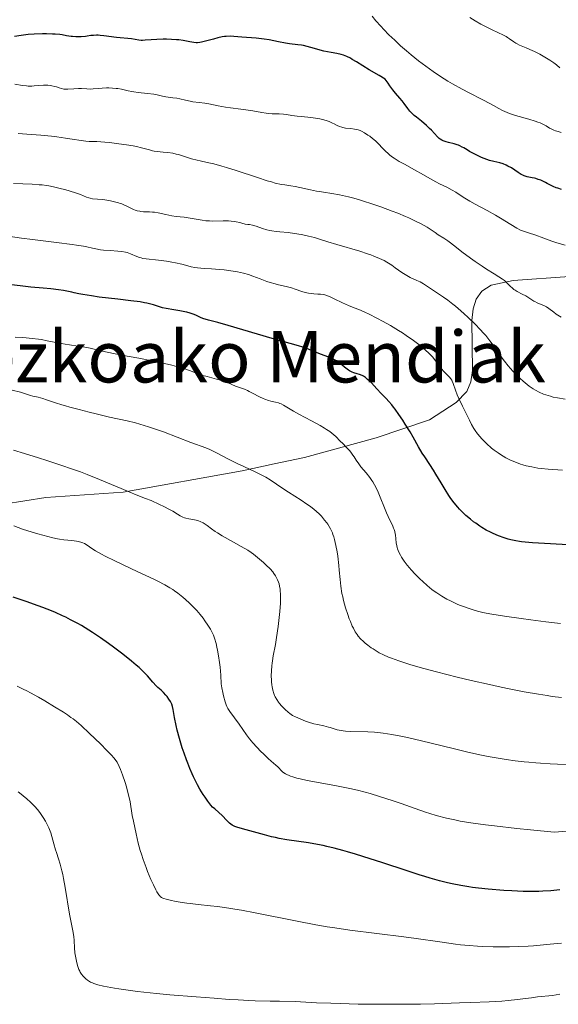
# Model space of a CAD drawing. Units: metres. Extents: x 647735 to 654632, y 4757785 to 4762562.
# Drawn here: x 648312 to 648433, y 4758543 to 4758763 of the extents above; entities that cross this region are included whole.
import ezdxf
from ezdxf.enums import TextEntityAlignment as Align

# ---------------------------------------------------------------- set-up
doc = ezdxf.new("R2010")
doc.units = ezdxf.units.M
doc.header["$MEASUREMENT"] = 0
doc.linetypes.add('DGN Style 3', pattern=[118.55942, 84.6853, -33.87412])
for name, color, linetype, lineweight in [('Entidades rústicas y varios', 7, 'Continuous', 0), ('Relieve y altimetría', 7, 'Continuous', 0), ('Textos de rotulación', 7, 'Continuous', 0)]:
    doc.layers.add(name, color=color, linetype=linetype, lineweight=lineweight)
doc.styles.add('Style-times', font='times.shx', dxfattribs={"bigfont": 'timesbig.shx'})

msp = doc.modelspace()

# ---------------------------------------------------------------- linework, layer by layer
at = {"layer": 'Entidades rústicas y varios', "color": 92, "linetype": 'DGN Style 3', "lineweight": 0}
for points in [[(648308.97, 4758655.13, 1354.31), (648318.33, 4758656.6, 1353.25), (648335.64, 4758657.76, 1350.78), (648362.23, 4758662.59, 1346.52), (648369.42, 4758664.09, 1344.91), (648376.19, 4758665.56, 1342.94), (648392.23, 4758669.92, 1337.26), (648404.17, 4758673.98, 1332.8), (648410.13, 4758677.86, 1330.3), (648412.52, 4758680.28, 1329.08), (648413.39, 4758682.45, 1328.25), (648413.79, 4758684.96, 1327.44), (648413.63, 4758696.18, 1324.32), (648413.89, 4758698.73, 1323.6), (648414.57, 4758700.94, 1322.89), (648415.81, 4758702.72, 1322.21), (648417.94, 4758704.02, 1321.52), (648422.84, 4758705.07, 1320.8), (648435.47, 4758706.02, 1320.18)], [(648435.47, 4758706.02, 1320.18), (648422.84, 4758705.07, 1320.8), (648417.94, 4758704.02, 1321.52), (648415.81, 4758702.72, 1322.21), (648414.57, 4758700.94, 1322.89), (648413.89, 4758698.73, 1323.6), (648413.63, 4758696.18, 1324.32), (648413.79, 4758684.96, 1327.44), (648413.39, 4758682.45, 1328.25), (648412.52, 4758680.28, 1329.08), (648410.13, 4758677.86, 1330.3)], [(648410.13, 4758677.86, 1330.3), (648404.17, 4758673.98, 1332.8), (648392.23, 4758669.92, 1337.26), (648376.19, 4758665.56, 1342.94), (648369.42, 4758664.09, 1344.91), (648362.23, 4758662.59, 1346.52), (648335.64, 4758657.76, 1350.78), (648318.33, 4758656.6, 1353.25), (648308.97, 4758655.13, 1354.31), (648299.29, 4758652.65, 1354.5), (648284.98, 4758648.08, 1353.78), (648277.88, 4758645.59, 1353.66), (648270.82, 4758643.07, 1354.12), (648258.21, 4758638.11, 1356.29), (648233.79, 4758627.29, 1362.4), (648224.64, 4758623.57, 1364.44), (648215.97, 4758620.7, 1365.91), (648208.56, 4758619.6, 1366.81), (648200.63, 4758619.12, 1367.15), (648198.18, 4758619.1, 1366.94), (648193.31, 4758619.54, 1365.89), (648188.53, 4758620.71, 1364.56)]]:
    msp.add_polyline3d(points, dxfattribs=at)
at = {"layer": 'Relieve y altimetría', "color": 36, "linetype": 'Continuous', "lineweight": 0, "flags": 128}
for points, elevation in [([(648401.67, 4758754.22), (648400.06, 4758755.52), (648399.01, 4758756.4), (648397.67, 4758757.56), (648397.04, 4758758.14), (648396.35, 4758758.79), (648395.07, 4758760.03), (648393.93, 4758761.2), (648393.26, 4758761.91), (648392.16, 4758763.13), (648391.29, 4758764.17)], 1295), ([(648433.28, 4758752.64), (648432.55, 4758753.29), (648431.92, 4758753.76), (648431.03, 4758754.34), (648429.58, 4758755.22), (648428.8, 4758755.66), (648427.65, 4758756.26), (648427.12, 4758756.53), (648426.61, 4758756.76), (648425.72, 4758757.14), (648424.3, 4758757.7), (648423.73, 4758757.97), (648423.47, 4758758.11), (648422.98, 4758758.43), (648422.04, 4758759.12), (648421.55, 4758759.45), (648421.29, 4758759.6), (648420.71, 4758759.91), (648418.16, 4758761.12), (648416.52, 4758761.95), (648415.64, 4758762.42), (648414.34, 4758763.14), (648413.17, 4758763.85)], 1290), ([(648433.57, 4758738.16), (648432.9, 4758738.38), (648432.28, 4758738.57), (648431.97, 4758738.68), (648431.49, 4758738.9), (648431.01, 4758739.18), (648430.25, 4758739.64), (648429.78, 4758739.9), (648428.9, 4758740.31), (648428.36, 4758740.52), (648427.75, 4758740.72), (648426.36, 4758741.14), (648423.39, 4758741.99), (648422.06, 4758742.41), (648421.48, 4758742.63), (648420.49, 4758743.07), (648419.62, 4758743.53), (648418.43, 4758744.21), (648417.76, 4758744.58), (648415.94, 4758745.53), (648413, 4758747.02), (648411.43, 4758747.85), (648409.3, 4758749.05), (648408.22, 4758749.69), (648406.6, 4758750.71), (648404.97, 4758751.8), (648404.14, 4758752.38), (648403.32, 4758752.98), (648401.67, 4758754.22)], 1295), ([(648333.26, 4758748.11), (648332.45, 4758748.13), (648331.92, 4758748.13), (648330.95, 4758748.08), (648330.02, 4758748), (648328.94, 4758747.91), (648328.4, 4758747.9), (648327.54, 4758747.95), (648326.28, 4758748.04), (648325.61, 4758748.04), (648324.59, 4758747.97), (648323.26, 4758747.87), (648322.65, 4758747.87), (648322.37, 4758747.9), (648321.83, 4758748), (648321.33, 4758748.15), (648320.69, 4758748.36), (648320.37, 4758748.46), (648319.7, 4758748.62), (648319.34, 4758748.68), (648318.77, 4758748.74), (648318.16, 4758748.75), (648317.84, 4758748.74), (648316.77, 4758748.67), (648315.74, 4758748.59), (648315.21, 4758748.57), (648314.4, 4758748.57), (648313.98, 4758748.6), (648313.15, 4758748.69), (648311.39, 4758748.95)], 1305), ([(648434.5, 4758712.98), (648432.61, 4758713.51), (648431.53, 4758713.86), (648429.7, 4758714.55), (648427.71, 4758715.29), (648426.53, 4758715.7), (648424.49, 4758716.34), (648423.69, 4758716.79), (648422.31, 4758717.6), (648420.05, 4758719.02), (648418.93, 4758719.7), (648417.02, 4758720.75), (648414.37, 4758722.16), (648413.16, 4758722.83), (648411.65, 4758723.75), (648409.99, 4758724.82), (648409.22, 4758725.29), (648408.03, 4758725.93), (648406.39, 4758726.74), (648405.54, 4758727.17), (648404.24, 4758727.89), (648402.3, 4758729), (648401.19, 4758729.62), (648398.67, 4758730.99), (648397.39, 4758731.72), (648396.2, 4758732.46), (648395.67, 4758732.84), (648395.18, 4758733.22), (648394.88, 4758733.47), (648394.32, 4758733.97), (648393.6, 4758734.7), (648392.75, 4758735.61), (648392.34, 4758736.03), (648392.03, 4758736.33), (648391.4, 4758736.87), (648390.78, 4758737.34), (648390.38, 4758737.62), (648389.62, 4758738.09), (648388.95, 4758738.45), (648388.63, 4758738.6), (648388.15, 4758738.77), (648387.91, 4758738.83), (648387.4, 4758738.94), (648386.55, 4758739.04), (648385.35, 4758739.17), (648384.79, 4758739.28), (648384.52, 4758739.35), (648384.01, 4758739.54), (648383.51, 4758739.77), (648382.84, 4758740.1), (648382.48, 4758740.28), (648381.68, 4758740.62), (648381.24, 4758740.78), (648380.49, 4758741), (648379.64, 4758741.2), (648379.18, 4758741.29), (648378.68, 4758741.37), (648377.62, 4758741.5), (648375.48, 4758741.72), (648374.53, 4758741.83), (648373.38, 4758742.01), (648372.13, 4758742.23), (648371.52, 4758742.3), (648370.5, 4758742.34), (648368.94, 4758742.38), (648368.07, 4758742.45), (648367.62, 4758742.5), (648366.67, 4758742.65), (648364.65, 4758743.02), (648363.58, 4758743.2), (648361.93, 4758743.42), (648359.66, 4758743.7), (648358.53, 4758743.86), (648356.86, 4758744.15), (648354.8, 4758744.56), (648353.87, 4758744.73), (648352.65, 4758744.9), (648351.24, 4758745.05), (648350.58, 4758745.15), (648349.58, 4758745.37), (648348.27, 4758745.69), (648347.65, 4758745.82), (648346.77, 4758745.95), (648345.68, 4758746.07), (648345.17, 4758746.14), (648344.41, 4758746.32), (648343.22, 4758746.6), (648342.46, 4758746.73), (648341.07, 4758746.89), (648339, 4758747.1), (648338.02, 4758747.24), (648337.57, 4758747.32), (648336.74, 4758747.5), (648335.23, 4758747.86), (648334.47, 4758748), (648334.07, 4758748.05), (648333.26, 4758748.11)], 1305), ([(648346.73, 4758733.54), (648345.62, 4758733.72), (648344.56, 4758733.82), (648343.2, 4758733.92), (648342.54, 4758734.02), (648342.21, 4758734.09), (648341.52, 4758734.28), (648339.77, 4758734.76), (648338.59, 4758735.03), (648337.89, 4758735.17), (648336.35, 4758735.43), (648334.7, 4758735.67), (648332.54, 4758735.93), (648331.57, 4758736.03), (648329.77, 4758736.14), (648328.01, 4758736.2), (648327.29, 4758736.24), (648326.24, 4758736.37), (648324.24, 4758736.71), (648322.7, 4758736.94), (648320.83, 4758737.2), (648319.6, 4758737.34), (648317.24, 4758737.57), (648314.09, 4758737.83), (648312.17, 4758737.97)], 1310), ([(648433.55, 4758696.91), (648432.82, 4758697.34), (648432.5, 4758697.56), (648431.91, 4758698), (648430.86, 4758698.82), (648430.33, 4758699.18), (648430.04, 4758699.34), (648429.45, 4758699.62), (648428.25, 4758700.12), (648427.7, 4758700.37), (648427.46, 4758700.5), (648427.01, 4758700.78), (648426.16, 4758701.37), (648425.69, 4758701.66), (648424.89, 4758702.08), (648423.77, 4758702.64), (648423.26, 4758702.94), (648423.03, 4758703.1), (648422.62, 4758703.43), (648422.26, 4758703.77), (648421.82, 4758704.23), (648421.6, 4758704.45), (648421.14, 4758704.87), (648420.88, 4758705.08), (648420.44, 4758705.41), (648419.62, 4758705.95), (648418.59, 4758706.59), (648416.88, 4758707.65), (648415.91, 4758708.28), (648414.35, 4758709.33), (648413.29, 4758710.07), (648411.34, 4758711.52), (648410.15, 4758712.46), (648408.84, 4758713.5), (648408.25, 4758713.95), (648407.37, 4758714.54), (648406.11, 4758715.33), (648405.4, 4758715.8), (648404.28, 4758716.56), (648403.59, 4758717), (648402.28, 4758717.75), (648401.19, 4758718.31), (648400.56, 4758718.61), (648399.51, 4758719.09), (648398.74, 4758719.43), (648397.03, 4758720.13), (648395.8, 4758720.6), (648393.22, 4758721.55), (648391.27, 4758722.23), (648389.37, 4758722.85), (648388.47, 4758723.12), (648387.19, 4758723.49), (648386.03, 4758723.8), (648385.32, 4758723.97), (648384.02, 4758724.25), (648382.33, 4758724.54), (648380.41, 4758724.82), (648379.52, 4758724.96), (648378.86, 4758725.08), (648377.56, 4758725.36), (648375.14, 4758725.92), (648374.07, 4758726.13), (648373.11, 4758726.28), (648371.79, 4758726.45), (648371.03, 4758726.58), (648369.65, 4758726.89), (648368.81, 4758727.12), (648367.86, 4758727.4), (648365.7, 4758728.09), (648360.94, 4758729.68), (648358.71, 4758730.39), (648357.7, 4758730.68), (648355.93, 4758731.15), (648354.44, 4758731.5), (648352.83, 4758731.84), (648352.16, 4758731.98), (648350.92, 4758732.31), (648348.91, 4758732.96), (648347.97, 4758733.24), (648347.48, 4758733.37), (648346.73, 4758733.54)], 1310), ([(648392.95, 4758710.05), (648391.72, 4758710.56), (648391.02, 4758710.83), (648390.25, 4758711.09), (648388.55, 4758711.63), (648383.38, 4758713.15), (648381.4, 4758713.75), (648379.33, 4758714.41), (648378.39, 4758714.69), (648377.11, 4758715.02), (648376.45, 4758715.17), (648375.47, 4758715.38), (648373.98, 4758715.63), (648372.52, 4758715.81), (648370.69, 4758715.99), (648369.87, 4758716.08), (648368.88, 4758716.23), (648368.43, 4758716.31), (648367.77, 4758716.46), (648366.8, 4758716.75), (648365.39, 4758717.23), (648364.54, 4758717.45), (648363.87, 4758717.58), (648363.51, 4758717.64), (648362.92, 4758717.7), (648362.19, 4758717.92), (648361.74, 4758718.04), (648360.9, 4758718.22), (648360.52, 4758718.29), (648359.81, 4758718.39), (648359.17, 4758718.45), (648358.77, 4758718.46), (648358.01, 4758718.46), (648355.69, 4758718.38), (648354.92, 4758718.4), (648354.52, 4758718.42), (648354.12, 4758718.47), (648353.28, 4758718.59), (648351.53, 4758718.9), (648350.63, 4758719.05), (648349.28, 4758719.22), (648347.46, 4758719.42), (648346.55, 4758719.55), (648345.18, 4758719.83), (648343.43, 4758720.21), (648342.61, 4758720.34), (648342.23, 4758720.39), (648341.5, 4758720.44), (648340.19, 4758720.48), (648339.61, 4758720.53), (648339.33, 4758720.57), (648338.8, 4758720.69), (648338.3, 4758720.85), (648337.98, 4758720.97), (648337.37, 4758721.25), (648336.46, 4758721.72), (648335.94, 4758721.96), (648335.32, 4758722.21), (648334.96, 4758722.33), (648334.57, 4758722.45), (648333.7, 4758722.68), (648332.77, 4758722.89), (648331.55, 4758723.11), (648330.99, 4758723.18), (648329.92, 4758723.28), (648328.78, 4758723.38), (648328.25, 4758723.48), (648327.99, 4758723.56), (648327.43, 4758723.76), (648326.07, 4758724.3), (648325.2, 4758724.63), (648323.59, 4758725.14), (648322.81, 4758725.36), (648321.21, 4758725.77), (648320.06, 4758726.03), (648319.01, 4758726.23), (648318.51, 4758726.32), (648317.51, 4758726.45), (648316.82, 4758726.51), (648315.3, 4758726.61), (648311.13, 4758726.77)], 1315), ([(648413.05, 4758673.85), (648412.48, 4758675.11), (648412.15, 4758675.82), (648411.55, 4758677.04), (648410.71, 4758678.76), (648410.35, 4758679.55), (648409.94, 4758680.57), (648409.44, 4758682.08), (648409.23, 4758682.59), (648409.12, 4758682.81), (648408.94, 4758683.11), (648408.63, 4758683.5), (648408.26, 4758683.84), (648407.85, 4758684.21), (648407.62, 4758684.45), (648407.23, 4758684.9), (648406.78, 4758685.51), (648406.05, 4758686.52), (648405.59, 4758687.1), (648404.79, 4758688.04), (648404.32, 4758688.53), (648403.98, 4758688.87), (648403.24, 4758689.56), (648402.41, 4758690.27), (648401.19, 4758691.23), (648400.54, 4758691.72), (648398.95, 4758692.82), (648398.11, 4758693.38), (648397.23, 4758693.93), (648395.43, 4758695.01), (648393.64, 4758696.03), (648392.5, 4758696.64), (648390.47, 4758697.67), (648389.83, 4758697.97), (648388.72, 4758698.45), (648386.91, 4758699.16), (648386.05, 4758699.5), (648384.66, 4758700.14), (648382.84, 4758701.03), (648382.08, 4758701.39), (648381.21, 4758701.76), (648380.74, 4758701.9), (648380.44, 4758701.96), (648379.79, 4758702.03), (648379.2, 4758702.06), (648378.29, 4758702.12), (648377.8, 4758702.16), (648377.05, 4758702.27), (648376.68, 4758702.34), (648376.3, 4758702.43), (648375.57, 4758702.65), (648374.07, 4758703.18), (648373.29, 4758703.44), (648372.06, 4758703.77), (648370.39, 4758704.16), (648369.6, 4758704.35), (648368.48, 4758704.66), (648367.76, 4758704.9), (648366.3, 4758705.44), (648364.64, 4758706.09), (648363.66, 4758706.43), (648362.52, 4758706.74), (648361.89, 4758706.89), (648361.2, 4758707.03), (648359.72, 4758707.26), (648358.19, 4758707.46), (648357.19, 4758707.56), (648355.37, 4758707.72), (648353.78, 4758707.81), (648352.28, 4758707.9), (648351.69, 4758707.98), (648350.86, 4758708.16), (648349.58, 4758708.51), (648348.74, 4758708.73), (648347.32, 4758709.05), (648346.53, 4758709.2), (648345.3, 4758709.42), (648343.53, 4758709.68), (648340.76, 4758709.93), (648340.02, 4758710.05), (648339.66, 4758710.14), (648339.32, 4758710.24), (648338.66, 4758710.5), (648337.3, 4758711.09), (648336.55, 4758711.34), (648336.15, 4758711.43), (648335.31, 4758711.57), (648334.43, 4758711.66), (648332.73, 4758711.77), (648331.24, 4758711.9), (648330.54, 4758711.99), (648329.5, 4758712.18), (648328.76, 4758712.34), (648327.53, 4758712.6), (648326.73, 4758712.76), (648325.2, 4758713.01), (648324.26, 4758713.14), (648320.73, 4758713.59), (648315.37, 4758714.23), (648312.9, 4758714.54), (648309.91, 4758714.98)], 1320), ([(648434.49, 4758678.54), (648432.74, 4758678.84), (648431.76, 4758679.06), (648431.17, 4758679.21), (648430.13, 4758679.52), (648429.6, 4758679.71), (648428.66, 4758680.12), (648427.84, 4758680.56), (648427.34, 4758680.87), (648426.41, 4758681.51), (648425.53, 4758682.2), (648425.09, 4758682.57), (648424.41, 4758683.18), (648423.32, 4758684.27), (648422.27, 4758685.43), (648421.72, 4758686.06), (648420.91, 4758687.06), (648420.13, 4758688.07), (648419.76, 4758688.57), (648419.06, 4758689.57), (648418.13, 4758690.92), (648417.61, 4758691.63), (648416.7, 4758692.78), (648416.17, 4758693.4), (648415.57, 4758694.06), (648414.24, 4758695.44), (648412.79, 4758696.84), (648411.82, 4758697.74), (648410.57, 4758698.84), (648409.98, 4758699.34), (648409.36, 4758699.83), (648408.26, 4758700.67), (648407.3, 4758701.34), (648405.67, 4758702.43), (648403.5, 4758703.93), (648402.79, 4758704.37), (648402.43, 4758704.58), (648402.07, 4758704.77), (648401.33, 4758705.12), (648399.83, 4758705.8), (648399.08, 4758706.19), (648398.7, 4758706.41), (648397.96, 4758706.89), (648396.45, 4758707.96), (648395.68, 4758708.5), (648394.58, 4758709.2), (648393.98, 4758709.54), (648392.95, 4758710.05)], 1315), ([(648333.45, 4758688.77), (648331.01, 4758689.3), (648328.25, 4758689.94), (648327.07, 4758690.18), (648325.51, 4758690.44), (648323.61, 4758690.69), (648322.64, 4758690.84), (648321.04, 4758691.15), (648318.64, 4758691.64), (648317.34, 4758691.88), (648316.67, 4758691.98), (648315.29, 4758692.16), (648313.93, 4758692.31), (648313.06, 4758692.38), (648311.46, 4758692.46)], 1330), ([(648424.64, 4758629.54), (648420.92, 4758630.06), (648418.07, 4758630.5), (648416.78, 4758630.74), (648416.1, 4758630.88), (648414.9, 4758631.19), (648413.65, 4758631.56), (648412.99, 4758631.77), (648411.96, 4758632.14), (648410.88, 4758632.56), (648410.32, 4758632.79), (648408.81, 4758633.49), (648408.04, 4758633.89), (648406.89, 4758634.54), (648405.75, 4758635.27), (648405.2, 4758635.66), (648404.65, 4758636.07), (648403.6, 4758636.93), (648402.61, 4758637.81), (648402.01, 4758638.39), (648400.92, 4758639.48), (648400.04, 4758640.42), (648399.66, 4758640.85), (648399.15, 4758641.47), (648398.47, 4758642.39), (648397.91, 4758643.26), (648397.65, 4758643.72), (648397.3, 4758644.41), (648397.01, 4758645.1), (648396.9, 4758645.44), (648396.81, 4758645.78), (648396.69, 4758646.44), (648396.5, 4758648.24), (648396.47, 4758648.51), (648396.36, 4758649), (648396.22, 4758649.48), (648396.11, 4758649.78), (648395.85, 4758650.39), (648395.49, 4758651.12), (648394.87, 4758652.34), (648394.51, 4758653.15), (648392.63, 4758657.81), (648392.12, 4758658.93), (648391.87, 4758659.41), (648391.48, 4758660.09), (648391.27, 4758660.41), (648390.8, 4758661.07), (648389.96, 4758662.11), (648388.81, 4758663.48), (648388.31, 4758664.12), (648387.74, 4758664.96), (648387.28, 4758665.69), (648387.02, 4758666.07), (648386.53, 4758666.72), (648386.22, 4758667.08), (648385.52, 4758667.87), (648384.73, 4758668.69), (648384.19, 4758669.22), (648383.17, 4758670.2), (648382.27, 4758670.98), (648381.83, 4758671.32), (648381.1, 4758671.83), (648380.68, 4758672.09), (648379.68, 4758672.67), (648377.75, 4758673.71), (648374.95, 4758675.22), (648373.74, 4758675.89), (648371.52, 4758677.25), (648370.97, 4758677.52), (648370.68, 4758677.63), (648370.36, 4758677.73), (648369.67, 4758677.91), (648368.65, 4758678.14), (648368.12, 4758678.27), (648367.31, 4758678.54), (648366.91, 4758678.7), (648366.12, 4758679.08), (648364.58, 4758679.92), (648363.83, 4758680.31), (648363.47, 4758680.48), (648362.75, 4758680.78), (648361.4, 4758681.26), (648360.78, 4758681.49), (648359.92, 4758681.86), (648359.13, 4758682.22), (648358.68, 4758682.4), (648357.91, 4758682.67), (648356.5, 4758683.08), (648354.44, 4758683.62), (648353.47, 4758683.9), (648352.2, 4758684.33), (648350.47, 4758684.99), (648349.39, 4758685.35), (648347.59, 4758685.88), (648346.55, 4758686.16), (648344.85, 4758686.57), (648343.02, 4758686.98), (648342.07, 4758687.18), (648339.13, 4758687.74), (648335.26, 4758688.43), (648333.45, 4758688.77)], 1330), ([(648398.17, 4758619.79), (648397.25, 4758620.1), (648395.66, 4758620.67), (648394.98, 4758620.94), (648393.83, 4758621.45), (648392.91, 4758621.91), (648392.4, 4758622.2), (648391.53, 4758622.74), (648391.11, 4758623.02), (648390.37, 4758623.57), (648389.74, 4758624.07), (648389.37, 4758624.39), (648388.74, 4758625), (648388.19, 4758625.61), (648387.93, 4758625.95), (648387.53, 4758626.57), (648387.11, 4758627.37), (648386.88, 4758627.86), (648386.44, 4758628.89), (648386.21, 4758629.48), (648385.86, 4758630.43), (648385.36, 4758631.96), (648384.91, 4758633.56), (648384.72, 4758634.37), (648384.57, 4758635.17), (648384.32, 4758636.75), (648384.15, 4758638.3), (648383.96, 4758640.36), (648383.86, 4758641.4), (648383.62, 4758643.45), (648383.47, 4758644.46), (648383.21, 4758645.89), (648382.9, 4758647.2), (648382.73, 4758647.79), (648382.55, 4758648.34), (648382.42, 4758648.68), (648382.14, 4758649.31), (648382, 4758649.6), (648381.69, 4758650.14), (648381.37, 4758650.64), (648381.15, 4758650.96), (648380.69, 4758651.56), (648379.95, 4758652.44), (648379.52, 4758652.88), (648378.78, 4758653.57), (648377.87, 4758654.31), (648377.33, 4758654.71), (648376.73, 4758655.13), (648375.41, 4758656.01), (648372.61, 4758657.79), (648371.34, 4758658.61), (648368.48, 4758660.55), (648367.56, 4758661.11), (648367.06, 4758661.39), (648366.51, 4758661.67), (648365.31, 4758662.26), (648362.59, 4758663.52), (648361.16, 4758664.2), (648359.06, 4758665.27), (648356.52, 4758666.59), (648355.45, 4758667.12), (648354.98, 4758667.33), (648354.11, 4758667.69), (648350.75, 4758668.9), (648344.64, 4758671.24), (648342.4, 4758672.04), (648341.32, 4758672.4), (648340.3, 4758672.72), (648338.38, 4758673.27), (648336.52, 4758673.72), (648332.61, 4758674.59), (648329.6, 4758675.29), (648328.05, 4758675.66), (648325.76, 4758676.24), (648323.67, 4758676.79), (648322.74, 4758677.06), (648321.9, 4758677.3), (648320.5, 4758677.75), (648318.48, 4758678.46), (648317.7, 4758678.71), (648316.65, 4758678.99), (648315.44, 4758679.25), (648314.94, 4758679.39), (648313.82, 4758679.8), (648312.68, 4758680.14), (648310.79, 4758680.59)], 1335), ([(648433.86, 4758662.72), (648430.65, 4758662.94), (648429.08, 4758663.09), (648428.35, 4758663.19), (648426.99, 4758663.42), (648425.76, 4758663.7), (648424.99, 4758663.91), (648424.51, 4758664.06), (648423.58, 4758664.39), (648422.6, 4758664.79), (648422.13, 4758665), (648421.22, 4758665.46), (648420.63, 4758665.8), (648420.24, 4758666.04), (648419.46, 4758666.56), (648418.59, 4758667.21), (648418.02, 4758667.66), (648416.92, 4758668.63), (648416.15, 4758669.38), (648415.8, 4758669.75), (648415.47, 4758670.13), (648414.87, 4758670.86), (648414.34, 4758671.58), (648414.04, 4758672.04), (648413.52, 4758672.92), (648413.05, 4758673.85)], 1320), ([(648369.2, 4758621.24), (648369.68, 4758623.77), (648369.95, 4758625.33), (648370.31, 4758627.8), (648370.47, 4758629.13), (648370.67, 4758631.11), (648370.8, 4758632.95), (648370.83, 4758633.78), (648370.83, 4758634.52), (648370.82, 4758634.97), (648370.77, 4758635.77), (648370.74, 4758636.13), (648370.63, 4758636.76), (648370.5, 4758637.31), (648370.4, 4758637.64), (648370.18, 4758638.23), (648370.03, 4758638.53), (648369.72, 4758639.1), (648369.36, 4758639.62), (648369.09, 4758639.97), (648368.47, 4758640.67), (648367.63, 4758641.5), (648367.01, 4758642.08), (648365.68, 4758643.2), (648364.77, 4758643.92), (648364.28, 4758644.27), (648363.48, 4758644.8), (648362.04, 4758645.67), (648360.28, 4758646.65), (648357.8, 4758648.03), (648356.7, 4758648.71), (648356.22, 4758649.03), (648355.37, 4758649.63), (648354.43, 4758650.34), (648353.99, 4758650.65), (648353.56, 4758650.91), (648353.34, 4758651.03), (648353, 4758651.18), (648352.3, 4758651.42), (648351.6, 4758651.6), (648350.33, 4758651.84), (648349.66, 4758651.98), (648349.37, 4758652.07), (648348.97, 4758652.21), (648348.4, 4758652.49), (648347.77, 4758652.87), (648346.71, 4758653.54), (648346.01, 4758653.94), (648344.74, 4758654.61), (648343.79, 4758655.06), (648341.92, 4758655.9), (648340.65, 4758656.4), (648338.57, 4758657.21), (648337.1, 4758657.81), (648335.21, 4758658.61), (648332.12, 4758659.91), (648330.37, 4758660.63), (648327.55, 4758661.74), (648326.07, 4758662.3), (648324.56, 4758662.85), (648321.5, 4758663.92), (648318.55, 4758664.9), (648316.71, 4758665.48), (648313.58, 4758666.45), (648311.13, 4758667.17)], 1340), ([(648321.43, 4758647.3), (648320.93, 4758647.38), (648319.88, 4758647.59), (648318.8, 4758647.85), (648316.58, 4758648.44), (648314.31, 4758649.12), (648313.12, 4758649.52), (648311.18, 4758650.24)], 1345), ([(648434.83, 4758582.02), (648431.98, 4758581.79), (648426.69, 4758582.3), (648423.66, 4758582.62), (648418.66, 4758583.18), (648416.63, 4758583.44), (648413.39, 4758583.89), (648411.02, 4758584.29), (648409.81, 4758584.53), (648407.97, 4758584.94), (648405.62, 4758585.54), (648404.21, 4758585.96), (648403.23, 4758586.27), (648400.9, 4758587.08), (648397.8, 4758588.19), (648395.98, 4758588.82), (648392.99, 4758589.79), (648390.85, 4758590.42), (648389.75, 4758590.72), (648388.06, 4758591.15), (648386.35, 4758591.54), (648385.21, 4758591.78), (648382.94, 4758592.22), (648376.8, 4758593.35), (648375.18, 4758593.7), (648374.47, 4758593.87), (648373.57, 4758594.13), (648373.06, 4758594.31), (648372.75, 4758594.43), (648372.23, 4758594.67), (648371.9, 4758594.85), (648371.37, 4758595.2), (648370.99, 4758595.55), (648370.44, 4758596.18), (648370.24, 4758596.39), (648369.81, 4758596.79), (648368.74, 4758597.67), (648368.06, 4758598.26), (648366.99, 4758599.27), (648366.4, 4758599.85), (648365.51, 4758600.77), (648364.66, 4758601.73), (648364.26, 4758602.2), (648363.89, 4758602.66), (648363.22, 4758603.55), (648361.56, 4758605.96), (648359.5, 4758608.78), (648359.06, 4758609.47), (648358.84, 4758609.92), (648358.7, 4758610.23), (648358.45, 4758610.94), (648358.06, 4758612.28), (648357.89, 4758613.02), (648357.68, 4758614.06), (648357.58, 4758614.98), (648357.47, 4758616.92), (648357.3, 4758618.71), (648357.18, 4758619.71), (648356.96, 4758621.22), (648356.74, 4758622.51), (648356.61, 4758623.11), (648356.41, 4758623.97), (648356.08, 4758625.13), (648355.83, 4758625.81), (648355.69, 4758626.13), (648355.39, 4758626.75), (648355.15, 4758627.17), (648354.6, 4758628.06), (648353.9, 4758629.06), (648353.49, 4758629.61), (648352.83, 4758630.45), (648352.09, 4758631.31), (648351.7, 4758631.74), (648351.29, 4758632.16), (648350.44, 4758633), (648349.56, 4758633.8), (648348.97, 4758634.3), (648347.83, 4758635.22), (648347.1, 4758635.77), (648346.71, 4758636.04), (648346.09, 4758636.44), (648344.94, 4758637.1), (648343.42, 4758637.89), (648342.48, 4758638.35), (648338.94, 4758640.02), (648333.79, 4758642.43), (648331.64, 4758643.48), (648330.78, 4758643.92), (648329.47, 4758644.64), (648328.6, 4758645.19), (648327.55, 4758645.92), (648326.96, 4758646.28), (648326.64, 4758646.44), (648326.13, 4758646.63), (648325.55, 4758646.79), (648325.23, 4758646.85), (648324.13, 4758646.99), (648322.4, 4758647.17), (648321.43, 4758647.3)], 1345), ([(648433.47, 4758628.45), (648430.16, 4758628.82), (648426.79, 4758629.25), (648424.64, 4758629.54)], 1330), ([(648436.13, 4758596.93), (648432.76, 4758597.01), (648431.1, 4758597.08), (648428.94, 4758597.2), (648427.89, 4758597.28), (648426.34, 4758597.41), (648425.32, 4758597.52), (648423.3, 4758597.75), (648421.3, 4758598.03), (648419.96, 4758598.25), (648417.28, 4758598.73), (648415.76, 4758599.04), (648412.7, 4758599.71), (648409.7, 4758600.42), (648404.2, 4758601.78), (648400.79, 4758602.6), (648398.85, 4758603.03), (648397.7, 4758603.27), (648395.68, 4758603.66), (648393.77, 4758603.95), (648392.62, 4758604.07), (648391.87, 4758604.13), (648390.34, 4758604.2), (648386.54, 4758604.29), (648385.37, 4758604.36), (648384.85, 4758604.42), (648384.36, 4758604.49), (648383.52, 4758604.67), (648382.79, 4758604.87), (648381.93, 4758605.16), (648381.52, 4758605.29), (648380.54, 4758605.53), (648379.1, 4758605.84), (648378.29, 4758606.03), (648377.1, 4758606.38), (648376.44, 4758606.6), (648375.37, 4758607.02), (648374.18, 4758607.54), (648373.53, 4758607.85), (648372.89, 4758608.33), (648372.51, 4758608.64), (648371.84, 4758609.22), (648371.54, 4758609.5), (648371.04, 4758610.04), (648370.62, 4758610.54), (648370.39, 4758610.87), (648369.98, 4758611.48), (648369.65, 4758612.07), (648369.51, 4758612.37), (648369.32, 4758612.81), (648369.1, 4758613.51), (648368.94, 4758614.3), (648368.88, 4758614.73), (648368.81, 4758615.36), (648368.79, 4758615.8), (648368.76, 4758616.75), (648368.79, 4758617.86), (648368.87, 4758619), (648368.94, 4758619.56), (648369.01, 4758620.12), (648369.2, 4758621.24)], 1340), ([(648433.69, 4758611.88), (648431.59, 4758612.15), (648430.43, 4758612.32), (648428.53, 4758612.62), (648425.31, 4758613.18), (648421.59, 4758613.91), (648419.53, 4758614.34), (648417.59, 4758614.77), (648413.48, 4758615.71), (648410.32, 4758616.47), (648405.71, 4758617.63), (648402.87, 4758618.39), (648401.55, 4758618.76), (648399.75, 4758619.29), (648398.17, 4758619.79)], 1335), ([(648326.25, 4758605.63), (648325.23, 4758606.5), (648324.42, 4758607.13), (648323.96, 4758607.46), (648323.19, 4758608), (648322.31, 4758608.58), (648320.29, 4758609.84), (648318.11, 4758611.14), (648316.67, 4758611.96), (648314.88, 4758612.95), (648314.08, 4758613.37), (648313.28, 4758613.78), (648311.91, 4758614.43)], 1355), ([(648433.65, 4758556.98), (648431.09, 4758556.73), (648427.37, 4758556.42), (648426.22, 4758556.35), (648424.05, 4758556.24), (648422.03, 4758556.17), (648420.76, 4758556.16), (648418.34, 4758556.17), (648416.02, 4758556.24), (648414.85, 4758556.31), (648413.02, 4758556.45), (648411.04, 4758556.65), (648409.98, 4758556.78), (648406.43, 4758557.26), (648401.16, 4758558.02), (648398.41, 4758558.4), (648386.31, 4758559.91), (648382.96, 4758560.38), (648381.28, 4758560.65), (648378.71, 4758561.08), (648374.56, 4758561.87), (648365.15, 4758563.79), (648362.09, 4758564.37), (648360.64, 4758564.62), (648359.26, 4758564.83), (648356.72, 4758565.17), (648355.18, 4758565.35), (648352.44, 4758565.63), (648350.65, 4758565.82), (648349.84, 4758565.93), (648348.38, 4758566.15), (648347.13, 4758566.38), (648346.42, 4758566.53), (648345.28, 4758566.8), (648344.72, 4758566.96), (648344.49, 4758567.05), (648344.19, 4758567.2), (648343.92, 4758567.41), (648343.8, 4758567.54), (648343.6, 4758567.79), (648343.47, 4758567.98), (648343.19, 4758568.46), (648342.95, 4758568.9), (648342.42, 4758569.99), (648341.85, 4758571.25), (648341.09, 4758573.03), (648340.74, 4758573.9), (648340.07, 4758575.72), (648339.7, 4758576.88), (648339.46, 4758577.67), (648339.02, 4758579.34), (648338.51, 4758581.44), (648337.91, 4758584.28), (648337.68, 4758585.54), (648337.18, 4758588.54), (648336.85, 4758590.13), (648336.56, 4758591.27), (648336.38, 4758591.9), (648336.07, 4758592.91), (648335.49, 4758594.6), (648335.01, 4758595.82), (648334.75, 4758596.46), (648334.31, 4758597.46), (648333.53, 4758598.39), (648333.01, 4758598.98), (648332, 4758600.06), (648330.58, 4758601.51), (648328.14, 4758603.83), (648326.25, 4758605.63)], 1355), ([(648319.71, 4758580.83), (648319.45, 4758581.66), (648319.16, 4758582.41), (648319, 4758582.79), (648318.74, 4758583.37), (648318.28, 4758584.23), (648317.76, 4758585.09), (648317.48, 4758585.52), (648317.17, 4758585.94), (648316.52, 4758586.77), (648315.79, 4758587.6), (648315.27, 4758588.14), (648314.9, 4758588.51), (648314.12, 4758589.23), (648313.29, 4758589.95), (648312.85, 4758590.31), (648312.17, 4758590.84)], 1360), ([(648433.31, 4758545.55), (648431.64, 4758545.32), (648428.3, 4758544.97), (648426.97, 4758544.79), (648425.01, 4758544.51), (648423.82, 4758544.36), (648421.76, 4758544.15), (648420.34, 4758544.05), (648417.47, 4758543.88), (648413.41, 4758543.71), (648410.84, 4758543.62), (648405.29, 4758543.45), (648402.09, 4758543.38), (648396.86, 4758543.32), (648391.18, 4758543.33), (648388.2, 4758543.37), (648384.13, 4758543.47), (648382.05, 4758543.54), (648378.89, 4758543.67), (648374.08, 4758543.95), (648370.56, 4758543.99), (648368.53, 4758544.02), (648365.13, 4758544.11), (648363.71, 4758544.17), (648361.32, 4758544.29), (648359.36, 4758544.42), (648356.01, 4758544.7), (648351.98, 4758545.01), (648346.1, 4758545.45), (648343.12, 4758545.72), (648341.66, 4758545.86), (648338.84, 4758546.18), (648336.23, 4758546.52), (648334.66, 4758546.75), (648333.7, 4758546.91), (648332.02, 4758547.2), (648331.23, 4758547.36), (648329.97, 4758547.67), (648329.06, 4758547.96), (648328.59, 4758548.16), (648328.33, 4758548.29), (648327.88, 4758548.56), (648327.66, 4758548.71), (648327.26, 4758549.03), (648326.91, 4758549.36), (648326.7, 4758549.58), (648326.35, 4758550.03), (648326.05, 4758550.48), (648325.92, 4758550.72), (648325.73, 4758551.11), (648325.48, 4758551.8), (648325.26, 4758552.57), (648325.16, 4758552.99), (648325.02, 4758553.68), (648324.86, 4758554.8), (648324.77, 4758555.97), (648324.67, 4758557.61), (648324.58, 4758558.44), (648324.36, 4758559.76), (648323.92, 4758561.99), (648323.64, 4758563.49), (648322.67, 4758569.43), (648322.3, 4758571.42), (648322.12, 4758572.33), (648321.92, 4758573.17), (648321.54, 4758574.63), (648321.16, 4758575.86), (648320.71, 4758577.24), (648320.51, 4758577.86), (648320.15, 4758579.17), (648319.71, 4758580.83)], 1360)]:
    msp.add_lwpolyline(points, dxfattribs=dict(at, elevation=elevation))
at = {"layer": 'Relieve y altimetría', "color": 36, "linetype": 'Continuous', "lineweight": 30, "flags": 128}
for points, elevation in [([(648324.33, 4758759.62), (648323.98, 4758759.65), (648322.98, 4758759.81), (648322.02, 4758759.98), (648321.45, 4758760.06), (648320.44, 4758760.16), (648319.85, 4758760.19), (648318.52, 4758760.22), (648317.58, 4758760.21), (648315.7, 4758760.15), (648314.41, 4758760.06), (648312.85, 4758759.88), (648311.3, 4758759.66)], 1300), ([(648413.97, 4758733.46), (648413.1, 4758733.95), (648412.55, 4758734.29), (648411.83, 4758734.73), (648411.46, 4758734.93), (648410.89, 4758735.22), (648410.6, 4758735.34), (648410.29, 4758735.45), (648409.65, 4758735.63), (648408.41, 4758735.93), (648407.85, 4758736.07), (648407.41, 4758736.21), (648407.21, 4758736.3), (648406.93, 4758736.44), (648406.53, 4758736.69), (648406.33, 4758736.84), (648405.93, 4758737.21), (648405.26, 4758737.92), (648404.57, 4758738.67), (648404.17, 4758739.08), (648403.5, 4758739.72), (648402.32, 4758740.7), (648401.23, 4758741.57), (648400.72, 4758742), (648400.05, 4758742.62), (648399.77, 4758742.93), (648399.29, 4758743.53), (648398.5, 4758744.69), (648398.05, 4758745.27), (648397.5, 4758745.88), (648396.54, 4758746.96), (648395.95, 4758747.7), (648395.26, 4758748.63), (648394.88, 4758749.18), (648394.26, 4758750.13), (648392.88, 4758750.92), (648390.67, 4758752.22), (648387.82, 4758753.97), (648386.87, 4758754.53), (648386.44, 4758754.77), (648385.63, 4758755.14), (648384.87, 4758755.43), (648384.38, 4758755.59), (648383.38, 4758755.83), (648382.18, 4758756.06), (648380.51, 4758756.38), (648379.67, 4758756.57), (648378.43, 4758756.92), (648376.78, 4758757.41), (648375.94, 4758757.6), (648375.52, 4758757.68), (648374.66, 4758757.8), (648372.86, 4758758), (648371.91, 4758758.14), (648370.4, 4758758.42), (648368.26, 4758758.87), (648367.14, 4758759.06), (648366.56, 4758759.14), (648365.4, 4758759.26), (648362.15, 4758759.5), (648360.38, 4758759.66), (648359.55, 4758759.69), (648358.7, 4758759.66), (648358.26, 4758759.61), (648357.79, 4758759.54), (648356.83, 4758759.33), (648355.85, 4758759.07), (648354.63, 4758758.72), (648354.08, 4758758.57), (648353.17, 4758758.35), (648352.78, 4758758.29), (648352.24, 4758758.24), (648351.98, 4758758.24), (648351.45, 4758758.28), (648350.54, 4758758.45), (648349.03, 4758758.74), (648348.1, 4758758.87), (648347.58, 4758758.92), (648346.47, 4758758.99), (648345.32, 4758759.03), (648344.56, 4758759.04), (648343.16, 4758759), (648341.86, 4758758.91), (648340.53, 4758758.78), (648339.96, 4758758.76), (648339.68, 4758758.77), (648339.14, 4758758.83), (648337.47, 4758759.09), (648334.17, 4758759.44), (648331.34, 4758759.81), (648330.46, 4758759.89), (648330.05, 4758759.92), (648329.68, 4758759.92), (648329, 4758759.89), (648328.39, 4758759.83), (648327.6, 4758759.72), (648327.18, 4758759.67), (648326.27, 4758759.59), (648325.78, 4758759.58), (648325.05, 4758759.58), (648324.33, 4758759.62)], 1300), ([(648433.64, 4758725.47), (648432.82, 4758725.7), (648432.45, 4758725.83), (648431.78, 4758726.11), (648431.18, 4758726.4), (648430.45, 4758726.8), (648430.09, 4758726.99), (648429.37, 4758727.35), (648429, 4758727.5), (648428.45, 4758727.71), (648427.9, 4758727.88), (648427.62, 4758727.94), (648427.08, 4758728.05), (648426.33, 4758728.18), (648425.95, 4758728.28), (648425.33, 4758728.49), (648425.01, 4758728.64), (648424.67, 4758728.82), (648423.95, 4758729.26), (648422.44, 4758730.26), (648421.68, 4758730.69), (648421.3, 4758730.87), (648420.58, 4758731.15), (648419.87, 4758731.37), (648418.53, 4758731.69), (648417.58, 4758731.95), (648416.97, 4758732.15), (648415.76, 4758732.61), (648414.56, 4758733.16), (648413.97, 4758733.46)], 1300), ([(648389.38, 4758683.68), (648389.08, 4758683.83), (648388.46, 4758684.08), (648387.95, 4758684.24), (648387.22, 4758684.48), (648386.84, 4758684.63), (648386.28, 4758684.91), (648385.99, 4758685.08), (648385.71, 4758685.27), (648385.16, 4758685.72), (648384.02, 4758686.69), (648383.4, 4758687.14), (648383.07, 4758687.33), (648382.37, 4758687.67), (648381.62, 4758687.97), (648380.55, 4758688.35), (648379.99, 4758688.56), (648378.67, 4758689.1), (648376.7, 4758689.88), (648375.61, 4758690.26), (648375.03, 4758690.44), (648373.79, 4758690.8), (648370.78, 4758691.61), (648368.92, 4758692.13), (648359.14, 4758695.05), (648356.8, 4758695.68), (648354.7, 4758696.22), (648353.96, 4758696.44), (648353.64, 4758696.55), (648353.07, 4758696.79), (648352.06, 4758697.27), (648351.53, 4758697.5), (648350.6, 4758697.81), (648349.9, 4758697.99), (648349.39, 4758698.11), (648348.3, 4758698.33), (648346.97, 4758698.56), (648345.23, 4758698.86), (648344.46, 4758699.02), (648343.5, 4758699.28), (648342.38, 4758699.63), (648341.81, 4758699.8), (648340.94, 4758700.02), (648340.4, 4758700.13), (648339.4, 4758700.3), (648337.32, 4758700.58), (648334.44, 4758700.92), (648330.3, 4758701.41), (648328.54, 4758701.64), (648326.64, 4758701.95), (648325.74, 4758702.13), (648324.71, 4758702.37), (648324.18, 4758702.49), (648322.26, 4758702.85), (648321.17, 4758703.02), (648319.46, 4758703.24), (648317.72, 4758703.39), (648314.97, 4758703.62), (648313.22, 4758703.8), (648310.06, 4758704.18)], 1325), ([(648435.1, 4758646.05), (648431.18, 4758646.22), (648427.19, 4758646.44), (648425.53, 4758646.58), (648424.72, 4758646.67), (648424.27, 4758646.74), (648423.48, 4758646.89), (648422.32, 4758647.16), (648421.74, 4758647.32), (648420.86, 4758647.59), (648419.54, 4758648.06), (648418.36, 4758648.56), (648417.76, 4758648.85), (648416.83, 4758649.33), (648415.87, 4758649.9), (648415.38, 4758650.22), (648414.47, 4758650.85), (648414.01, 4758651.19), (648413.32, 4758651.73), (648412.3, 4758652.6), (648411.33, 4758653.51), (648410.87, 4758653.98), (648410.44, 4758654.46), (648409.64, 4758655.43), (648408.92, 4758656.41), (648408.47, 4758657.07), (648407.62, 4758658.39), (648406.73, 4758659.88), (648405.59, 4758661.81), (648405.03, 4758662.71), (648404.19, 4758663.99), (648403.07, 4758665.66), (648402.53, 4758666.52), (648401.71, 4758667.94), (648400.5, 4758670.08), (648399.79, 4758671.28), (648398.71, 4758673.01), (648398.14, 4758673.89), (648397.28, 4758675.16), (648396.46, 4758676.31), (648396.08, 4758676.82), (648395.72, 4758677.28), (648395.07, 4758678.05), (648394.48, 4758678.69), (648393.71, 4758679.47), (648393.32, 4758679.87), (648392.39, 4758680.87), (648391.14, 4758682.21), (648390.58, 4758682.77), (648390.31, 4758683), (648389.83, 4758683.39), (648389.38, 4758683.68)], 1325), ([(648381.15, 4758578.61), (648380.33, 4758578.79), (648379.08, 4758579.05), (648377.07, 4758579.39), (648372.24, 4758580.11), (648370.52, 4758580.41), (648369.68, 4758580.58), (648368.84, 4758580.77), (648367.22, 4758581.17), (648363.14, 4758582.31), (648361.3, 4758582.81), (648360.6, 4758583.05), (648360.18, 4758583.26), (648359.98, 4758583.37), (648359.7, 4758583.57), (648359.41, 4758583.81), (648358.81, 4758584.41), (648357.75, 4758585.5), (648357.02, 4758586.19), (648356.11, 4758586.98), (648355.58, 4758587.42), (648355.23, 4758587.85), (648354.57, 4758588.71), (648353.94, 4758589.6), (648353.55, 4758590.2), (648352.8, 4758591.42), (648352.29, 4758592.34), (648351.96, 4758592.96), (648351.35, 4758594.19), (648351.07, 4758594.8), (648350.54, 4758596.01), (648350.06, 4758597.2), (648349.77, 4758597.97), (648349.24, 4758599.45), (648348.86, 4758600.62), (648348.22, 4758602.74), (648347.73, 4758604.58), (648347.49, 4758605.64), (648347.14, 4758607.4), (648346.82, 4758609.2), (648346.67, 4758609.85), (648346.48, 4758610.42), (648346.36, 4758610.7), (648346.22, 4758610.98), (648345.87, 4758611.54), (648345.47, 4758612.09), (648345.19, 4758612.43), (648344.65, 4758613.01), (648344.11, 4758613.51), (648343.41, 4758614.12), (648343, 4758614.52), (648342.27, 4758615.33), (648341.04, 4758616.72), (648340.3, 4758617.49), (648339.2, 4758618.57), (648338.57, 4758619.14), (648337.5, 4758620.05), (648335.56, 4758621.59), (648333.47, 4758623.15), (648332.33, 4758623.98), (648330.57, 4758625.21), (648328.8, 4758626.4), (648327.94, 4758626.95), (648326.29, 4758627.96), (648325.48, 4758628.42), (648323.88, 4758629.29), (648322.8, 4758629.82), (648322.06, 4758630.17), (648320.52, 4758630.86), (648319.6, 4758631.24), (648317.66, 4758632.01), (648315.58, 4758632.78), (648314.13, 4758633.29), (648311.05, 4758634.34)], 1350), ([(648433.27, 4758568.89), (648431.27, 4758568.71), (648429.48, 4758568.59), (648428.61, 4758568.56), (648427.28, 4758568.54), (648425.1, 4758568.57), (648422.54, 4758568.68), (648420.74, 4758568.79), (648417.28, 4758569.05), (648415.08, 4758569.28), (648413.76, 4758569.45), (648412.9, 4758569.58), (648411.15, 4758569.88), (648409.22, 4758570.26), (648408.15, 4758570.5), (648406.35, 4758570.95), (648404.26, 4758571.53), (648403.09, 4758571.87), (648401.83, 4758572.26), (648399.11, 4758573.14), (648393.46, 4758575.01), (648390.87, 4758575.86), (648387.61, 4758576.88), (648385.81, 4758577.4), (648384.74, 4758577.7), (648382.85, 4758578.2), (648381.15, 4758578.61)], 1350)]:
    msp.add_lwpolyline(points, dxfattribs=dict(at, elevation=elevation))

# ---------------------------------------------------------------- texts
at = {"layer": 'Textos de rotulación', "color": 250, "linetype": 'Continuous', "lineweight": 0, "style": 'Style-times'}
msp.add_text('Aezkoako Mendiak', height=11.5, dxfattribs=at).set_placement((648361.74, 4758688.06, 1335.42), align=Align.MIDDLE_CENTER)

doc.saveas('drawing.dxf')
